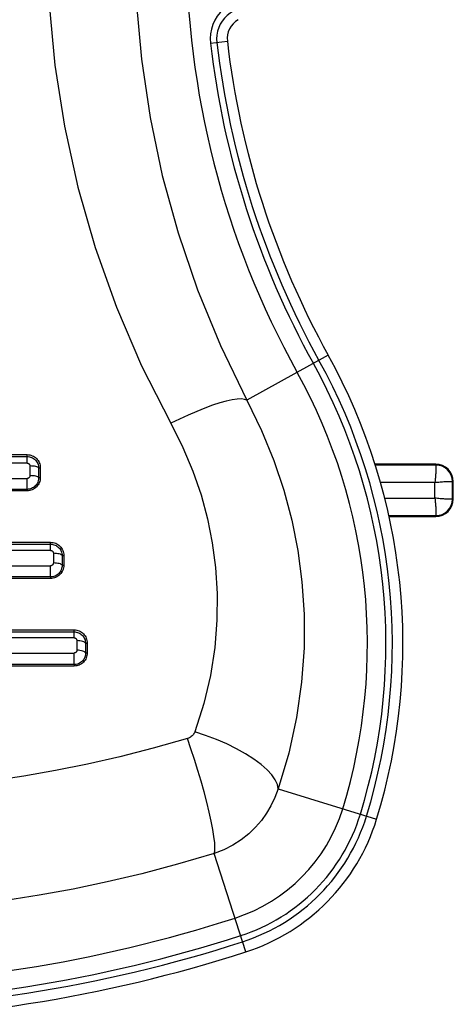
# Model space of a CAD drawing. Units: inches. Extents: x 0 to 34.1, y 0 to 21.7.
# Drawn here: x 10.2 to 10.3, y 7.4 to 7.7 of the extents above; entities that cross this region are included whole.
import ezdxf

# ---------------------------------------------------------------- set-up
doc = ezdxf.new("R2010")
doc.units = ezdxf.units.IN
doc.header["$LTSCALE"] = 1.87
doc.header["$MEASUREMENT"] = 0
doc.layers.get('0').update_dxf_attribs({"linetype": 'CONTINUOUS'})
doc.layers.add('02___PRT_ALL_AXES', color=7, linetype='CONTINUOUS')

msp = doc.modelspace()

# ---------------------------------------------------------------- linework, layer by layer
at = {"color": 7, "linetype": 'CONTINUOUS'}
for p, q in [((10.2523059309, 7.5693388462), (10.2386546129, 7.5693388462)), ((10.2523059309, 7.5691217179), (10.2387310423, 7.5691217179)), ((10.2523059309, 7.5691217179), (10.2523059309, 7.5693388462)), ((10.2520941981, 7.5651901055), (10.2398286247, 7.5651901055)), ((10.2520941981, 7.5616765632), (10.2520941981, 7.5651901055)), ((10.2558765096, 7.5654066461), (10.2560258104, 7.5654018385)), ((10.2560258104, 7.5654018383), (10.2562429388, 7.5654018383)), ((10.2560258104, 7.5614648304), (10.2560258104, 7.5654018383)), ((10.2562429388, 7.5614648304), (10.2562429388, 7.5654018383)), ((10.2408072085, 7.5616765632), (10.2520941981, 7.5616765632)), ((10.2560258104, 7.5614648304), (10.2562429388, 7.5614648304)), ((10.2417099808, 7.5577449509), (10.2523059309, 7.5577449509)), ((10.2417549813, 7.5575278226), (10.2523059309, 7.5575278226)), ((10.2523107387, 7.5578942517), (10.252305931, 7.5577449509)), ((10.2523059309, 7.5577449509), (10.2523059309, 7.5575278226))]:
    msp.add_line(p, q, dxfattribs=at)
for points in [[(10.2523059229, 7.5691217179), (10.2523070338, 7.5690979805), (10.2523079229, 7.5690554502), (10.2523081066, 7.5689943344), (10.252309036, 7.5689149361), (10.252312997, 7.5688176512), (10.2523170018, 7.5687029536), (10.2523183924, 7.5685714001), (10.2523184643, 7.5684236352), (10.252317828, 7.5682603762), (10.2523158794, 7.5680824334), (10.2523123364, 7.5678906806), (10.252306843, 7.5676860853), (10.2522989769, 7.5674696683), (10.2522886539, 7.5672425402), (10.2522757593, 7.5670058478), (10.2522599625, 7.5667608367), (10.2522407936, 7.566508783), (10.2522185566, 7.5662509975), (10.2521937957, 7.5659887667), (10.2521653204, 7.5657235777), (10.252131995, 7.5654569683), (10.2520941981, 7.5651901055)], [(10.2520941981, 7.5651901055), (10.2523878392, 7.565230751), (10.2526809283, 7.565266669), (10.2529718756, 7.565297716), (10.2532587427, 7.5653243229), (10.2535396763, 7.5653467483), (10.2538128851, 7.5653653652), (10.2540765859, 7.5653805611), (10.2543291697, 7.5653925516), (10.2545690565, 7.565401569), (10.2547947836, 7.5654079513), (10.2550049578, 7.5654120001), (10.2551983254, 7.5654140585), (10.2553737204, 7.5654144464), (10.2555301025, 7.5654135347), (10.2556665344, 7.5654116672), (10.2557822286, 7.5654092445), (10.2558765096, 7.5654066461)], [(10.2557822135, 7.5614592055), (10.2556665232, 7.56145604), (10.2555301024, 7.5614531367), (10.2553737212, 7.5614520606), (10.2551983244, 7.561452527), (10.2550049574, 7.5614546428), (10.2547947854, 7.5614587989), (10.2545690646, 7.5614653626), (10.2543291836, 7.5614745111), (10.2540765958, 7.5614863748), (10.2538128935, 7.5615014613), (10.2535397103, 7.5615203649), (10.2532587906, 7.5615429562), (10.2529718655, 7.5615689531), (10.2526808616, 7.5615994076), (10.2523877825, 7.5616353974), (10.2520941981, 7.5616765632)], [(10.2520941981, 7.5616765632), (10.2521348436, 7.5613829221), (10.2521707616, 7.561089833), (10.2522018086, 7.5607988858), (10.2522284154, 7.5605120186), (10.2522508408, 7.560231085), (10.2522694578, 7.5599578762), (10.2522846537, 7.5596941754), (10.2522966442, 7.5594415917), (10.2523056615, 7.5592017049), (10.2523120439, 7.5589759777), (10.2523160927, 7.5587658035), (10.252318151, 7.5585724359), (10.252318539, 7.5583970409), (10.2523176273, 7.5582406588), (10.2523157598, 7.5581042269), (10.2523133371, 7.5579885327), (10.2523107387, 7.5578942517)], [(10.2560258104, 7.5614646498), (10.2559986681, 7.561463278), (10.2559488073, 7.5614619134), (10.2557822135, 7.5614592055)]]:
    msp.add_lwpolyline(points, dxfattribs=at)
for centre, radius, start, end in [((10.2523059309, 7.5654018383), 0.0039370079, 0, 90), ((10.2523059309, 7.5654018383), 0.0037198782, 0, 90), ((10.2523059309, 7.5614648304), 0.0039370079, 270, 360), ((10.2523059309, 7.5614648304), 0.0037198782, 270, 360)]:
    msp.add_arc(centre, radius, start, end, dxfattribs=at)
at = {"layer": '02___PRT_ALL_AXES', "color": 7, "linetype": 'CONTINUOUS'}
for p, q in [((10.2016732572, 7.6638873009), (10.2054690097, 7.6643283112)), ((10.2281364724, 7.5937857103), (10.2098761388, 7.5836627813)), ((10.0616487759, 7.5714454888), (10.1604797788, 7.5714454888)), ((10.1604797318, 7.5695371206), (10.1604797788, 7.5714454888)), ((10.0616488229, 7.5710251433), (10.1604797318, 7.5710251433)), ((10.1604797318, 7.5695371206), (10.0616488229, 7.5695371206)), ((10.161107016, 7.5689043855), (10.1611065501, 7.566730471)), ((10.1630675417, 7.5684893699), (10.1630670911, 7.5662892759)), ((10.1630675417, 7.5684893699), (10.1634383249, 7.5684927338)), ((10.1634383249, 7.5684927338), (10.1634383249, 7.566298274)), ((10.0616490693, 7.5661008626), (10.1604794854, 7.5661008626)), ((10.1605414915, 7.5661032726), (10.1604794854, 7.5661008626)), ((10.1604794854, 7.5636529532), (10.1604794854, 7.5661008626)), ((10.1630670911, 7.5662892759), (10.1634383249, 7.566298274)), ((10.1604794891, 7.563333551), (10.0616490656, 7.563333551)), ((10.1604794854, 7.5636529532), (10.0616490693, 7.5636529532)), ((10.1604794854, 7.5636529532), (10.1604794891, 7.563333551)), ((10.0563732299, 7.5517604494), (10.1657553248, 7.5517604494)), ((10.0563732704, 7.5513265428), (10.1657552843, 7.5513265428)), ((10.1657552843, 7.5499179492), (10.1657553248, 7.5517604494)), ((10.1657552843, 7.5499179492), (10.0563732704, 7.5499179492)), ((10.1663774265, 7.5492879425), (10.1663768605, 7.5471167837)), ((10.1683377639, 7.5488038628), (10.1683372199, 7.5466038249)), ((10.1683377639, 7.5488038628), (10.1687129153, 7.5488076949)), ((10.1687129153, 7.5488076949), (10.1687129153, 7.546614613)), ((10.0563734664, 7.5464905357), (10.1657550883, 7.5464905357)), ((10.1658163241, 7.5464929222), (10.1657550883, 7.5464905357)), ((10.1657550883, 7.5439632312), (10.1657550883, 7.5464905357)), ((10.1683372199, 7.5466038249), (10.1687129153, 7.546614613)), ((10.1657550883, 7.5439632312), (10.0563734664, 7.5439632312)), ((10.1657550864, 7.5436485116), (10.0563734683, 7.5436485116)), ((10.1657550883, 7.5439632312), (10.1657550864, 7.5436485116)), ((10.1660079523, 7.5439751324), (10.1657550883, 7.5439632265)), ((10.0510975739, 7.5320754101), (10.1710309808, 7.5320754101)), ((10.0510976064, 7.5316266683), (10.1710309483, 7.5316266683)), ((10.1710309483, 7.5302975087), (10.1710309808, 7.5320754101)), ((10.1710309483, 7.5302975087), (10.0510976064, 7.5302975087)), ((10.1716470107, 7.5296707153), (10.1716463316, 7.5275029664)), ((10.1736071188, 7.5291182844), (10.1736064712, 7.5269185301)), ((10.1736086149, 7.5291182844), (10.1739890017, 7.5291226561)), ((10.1739875057, 7.5291226561), (10.1739875057, 7.5269312743)), ((10.0510977642, 7.5268806905), (10.1710307905, 7.5268806905)), ((10.1710908918, 7.5268830397), (10.1710307905, 7.5268806905)), ((10.1710307905, 7.5242739931), (10.1710307905, 7.5268806905)), ((10.1736064712, 7.5269185301), (10.1739875057, 7.5269312743)), ((10.1710307905, 7.5242739931), (10.0510977642, 7.5242739931)), ((10.1710307849, 7.5239634722), (10.0510977698, 7.5239634722)), ((10.1710307905, 7.5242739931), (10.1710307849, 7.5239634722)), ((10.1712843707, 7.5242860515), (10.1710307905, 7.5242739902)), ((10.2168543394, 7.4963465886), (10.2390074975, 7.4895328802)), ((10.2025017326, 7.4818754656), (10.1942775449, 7.4794480126)), ((10.2096423782, 7.4597571425), (10.2025017326, 7.4818754656))]:
    msp.add_line(p, q, dxfattribs=at)
for points in [[(10.1650442777, 7.686365047), (10.165457325, 7.6726612267), (10.1667336849, 7.6589478894), (10.1688684693, 7.64521478), (10.1718763427, 7.6315356906), (10.1757721005, 7.6179566983), (10.1805504625, 7.6045475782), (10.1862110365, 7.5913972768), (10.1927539533, 7.5784859674)], [(10.1846214774, 7.686365047), (10.1850037739, 7.6733432016), (10.1861600939, 7.6602763682), (10.188103348, 7.6472078339), (10.1908446527, 7.634187126), (10.1943922419, 7.6212606751), (10.1987491421, 7.6084911706), (10.2039119329, 7.5959431993), (10.2098761388, 7.5836627813)], [(10.2063412602, 7.6727665892), (10.2054111761, 7.6721924205), (10.2045763868, 7.6715355938), (10.2038379406, 7.6707945712), (10.2031961361, 7.6699730491), (10.2026470321, 7.6690707885), (10.202204716, 7.6680996948), (10.2018796378, 7.6670590022), (10.2016781586, 7.6659893607), (10.2016099647, 7.6649363017), (10.2016717611, 7.6638873009)], [(10.2068077644, 7.6710418021), (10.2060763031, 7.6706025364), (10.205413031, 7.6700846793), (10.2048285138, 7.6695038144), (10.2043180789, 7.6688599195), (10.2038813862, 7.6681501058), (10.2035290114, 7.6673842109), (10.2032670937, 7.6665628683), (10.20310845, 7.6657167184), (10.2030553689, 7.6648779065), (10.2031020004, 7.6640534736)], [(10.2037710402, 7.5830548624), (10.2021601727, 7.5825321158), (10.2004283357, 7.5819018378), (10.1985978017, 7.581172134), (10.1966921125, 7.580352389), (10.1947357765, 7.5794531452), (10.1927539533, 7.5784859674)], [(10.2076815074, 7.5839180988), (10.2065503176, 7.5837523389), (10.2052417174, 7.5834633546), (10.2037725362, 7.5830548624)], [(10.2098761388, 7.5836627813), (10.2093544371, 7.5838730302), (10.208619243, 7.5839585025), (10.2076800114, 7.5839180988)], [(10.2098761388, 7.5836627813), (10.2131792592, 7.5769079008), (10.2159428858, 7.5701410417), (10.2181760833, 7.5634595516), (10.2199546227, 7.5567459892), (10.2213086897, 7.549919385), (10.2222387953, 7.5429122875), (10.2227251483, 7.5356097455), (10.2227168101, 7.5280707947), (10.2221651724, 7.5203036789), (10.2210269772, 7.51238288), (10.2192683442, 7.5043810202), (10.2168543394, 7.4963465886)], [(10.1927539533, 7.5784859674), (10.1954526119, 7.5730895655), (10.197724574, 7.5677202553), (10.1995529557, 7.5624071276), (10.2009884081, 7.5570651893), (10.2020857076, 7.5516396801), (10.2028155946, 7.5460732186), (10.203184159, 7.540274518), (10.2031401292, 7.5342962551), (10.2026438994, 7.5281383343), (10.2016665615, 7.5218681353), (10.2001607417, 7.5155586727), (10.1981422315, 7.5091889668)], [(10.1604797788, 7.5714454888), (10.1607731473, 7.5714315463), (10.161060921, 7.5713890822), (10.1613445864, 7.5713174865), (10.1616196834, 7.5712185977), (10.161883066, 7.5710935328), (10.1621322779, 7.5709438513), (10.1623642631, 7.5707707605), (10.1625776745, 7.5705764374), (10.1627706037, 7.5703628438), (10.1629416794, 7.5701318333), (10.1630891761, 7.569885187), (10.1632122478, 7.5696250815), (10.1633098685, 7.5693535222), (10.1633808522, 7.5690727994), (10.16342348, 7.568786238), (10.1634383249, 7.5684927338)], [(10.1604797318, 7.5710251493), (10.1607376947, 7.5710128119), (10.1609885795, 7.5709758061), (10.1612343323, 7.5709140451), (10.1614730235, 7.5708285437), (10.1616995444, 7.5707218888), (10.161912668, 7.5705950637), (10.1621120889, 7.5704485576), (10.162296619, 7.5702835222), (10.162465018, 7.5701011089), (10.1626164136, 7.5699015323), (10.1627497419, 7.5696841982), (10.1628618307, 7.56945283), (10.1629510934, 7.5692104104), (10.1630143492, 7.5689660359), (10.1630519208, 7.5687265308), (10.1630672668, 7.5684893679)], [(10.1604797318, 7.5695371206), (10.1605448517, 7.5695342872), (10.1606078092, 7.569525164), (10.1606688508, 7.5695094405), (10.1607272372, 7.569488049), (10.1607823614, 7.5694618412), (10.1608340731, 7.569430749), (10.1608820117, 7.5693949275), (10.1609262015, 7.5693545596), (10.1609667607, 7.569309823), (10.1610030484, 7.569260888), (10.1610346571, 7.56920739), (10.1610610046, 7.5691511117), (10.1610813022, 7.5690944695), (10.161095762, 7.5690351976), (10.1611043269, 7.5689716537), (10.161107016, 7.5689043855)], [(10.1630675769, 7.5684711597), (10.1630015635, 7.5685576199), (10.1628708119, 7.5686396793), (10.1626797902, 7.568714534), (10.1624350263, 7.5687796261), (10.1621448844, 7.5688327314), (10.1618192792, 7.5688720355), (10.1614693372, 7.5688961953), (10.161107016, 7.5689043855)], [(10.1606633449, 7.5661264007), (10.1606037118, 7.5661117422), (10.1605429876, 7.5661032726)], [(10.1611065501, 7.566730471), (10.1611040047, 7.5666652617), (10.1610954795, 7.5666028662), (10.1610809994, 7.5665437146), (10.1610604898, 7.5664865156), (10.1610335354, 7.5664291358), (10.1610011829, 7.5663745335), (10.1609642494, 7.5663252343), (10.1609230082, 7.566280402), (10.1608780761, 7.5662399759), (10.1608292384, 7.5662041545), (10.1607760178, 7.5661729371), (10.1607198182, 7.5661468608), (10.1606618489, 7.5661264007)], [(10.1630671126, 7.5662892189), (10.1630010738, 7.5663773307), (10.1628702841, 7.5664609384), (10.1626792504, 7.5665371845), (10.1624345006, 7.5666034748), (10.1621443699, 7.5666575547), (10.1618187796, 7.5666975695), (10.1614688546, 7.5667221519), (10.1611065501, 7.566730471)], [(10.1630671125, 7.5662892764), (10.1630600374, 7.5660421438), (10.163029686, 7.5657950499), (10.1629738405, 7.5655464011), (10.1628913578, 7.5652986415), (10.1627828639, 7.5650568909), (10.1626504739, 7.5648278907), (10.1624973833, 7.5646165692), (10.1623254734, 7.5644235898), (10.1621380936, 7.5642510831), (10.1619342422, 7.5640976142), (10.1617114782, 7.5639626771), (10.1614747256, 7.563850271), (10.16122899, 7.5637624185)], [(10.1634383249, 7.566298274), (10.1634246253, 7.5660032262), (10.1633825613, 7.5657146347), (10.1633115326, 7.5654312333), (10.1632133403, 7.5651568094), (10.1630891377, 7.5648939286), (10.1629402688, 7.5646449819), (10.1627677949, 7.5644127098), (10.1625737175, 7.5641986233), (10.1623597564, 7.5640046055), (10.1621278177, 7.563832278), (10.1618795498, 7.563683555), (10.1616174462, 7.5635594413), (10.1613435916, 7.5634611826)], [(10.1612304861, 7.5637624185), (10.1609813083, 7.5637005619), (10.1607320324, 7.5636646068), (10.1604809814, 7.5636529464)], [(10.1613450877, 7.5634611826), (10.1610623579, 7.5633899741), (10.1607747701, 7.563347631), (10.1604809852, 7.5633335451)], [(10.1657552843, 7.5513265471), (10.1660130997, 7.5513141489), (10.1662635715, 7.5512770527), (10.1665086003, 7.5512153523), (10.1667464371, 7.5511301077), (10.1669722606, 7.5510237604), (10.1671848172, 7.5508972684), (10.1673839683, 7.5507509809), (10.1675681661, 7.5505862667), (10.1677358728, 7.5504046777), (10.1678864359, 7.5502064222), (10.1680187834, 7.54999123), (10.1681302908, 7.5497621989), (10.168219673, 7.5495212925), (10.1682832901, 7.549278113), (10.1683213456, 7.549039835), (10.1683373919, 7.5488038598)], [(10.1657553248, 7.5517604494), (10.1660496353, 7.5517463089), (10.1663381975, 7.5517035156), (10.1666225317, 7.5516314216), (10.1668980772, 7.5515319806), (10.1671615928, 7.5514063715), (10.1674106404, 7.5512562778), (10.1676420988, 7.551083049), (10.1678547758, 7.5508888694), (10.1680468488, 7.5506758026), (10.1682170881, 7.5504455598), (10.1683639336, 7.5501998961), (10.1684865546, 7.5499407412), (10.1685840386, 7.5496699305), (10.16865507, 7.5493894977), (10.1686978264, 7.5491024142), (10.1687129153, 7.5488076949)], [(10.1657552843, 7.5499179492), (10.1658195891, 7.5499151284), (10.1658820044, 7.5499060009), (10.1659428792, 7.5498902343), (10.1660011668, 7.5498688265), (10.1660559004, 7.5498427174), (10.1661071904, 7.5498117489), (10.166154875, 7.5497759673), (10.1661988043, 7.5497356988), (10.1662389498, 7.5496912417), (10.1662747859, 7.5496427258), (10.1663059642, 7.5495898022), (10.1663319242, 7.5495342061), (10.1663519088, 7.5494784912), (10.1663661595, 7.5494198524), (10.166374664, 7.5493560917), (10.1663774265, 7.5492879425)], [(10.16833781, 7.5487829147), (10.1682715058, 7.5488837291), (10.1681405662, 7.5489793988), (10.16794946, 7.5490666592), (10.167704709, 7.5491425326), (10.1674146662, 7.5492044298), (10.1670892295, 7.5492502388), (10.1667395049, 7.5492783965), (10.1663774265, 7.5492879425)], [(10.1663768605, 7.5471167837), (10.1663739068, 7.547048844), (10.1663651377, 7.54698524), (10.1663504609, 7.5469266088), (10.1663301535, 7.5468710365), (10.1663043087, 7.5468161144), (10.1662733856, 7.5467639652), (10.1662378838, 7.5467160801), (10.1661977742, 7.5466719434), (10.1661530902, 7.5466312743), (10.1661041441, 7.5465948591), (10.1660508013, 7.5465632602), (10.1659944362, 7.5465368683), (10.1659362712, 7.5465162111)], [(10.168337245, 7.5466037473), (10.1682709099, 7.5467062184), (10.1681399252, 7.5468034359), (10.1679488049, 7.5468920817), (10.1677040708, 7.5469691463), (10.1674140415, 7.5470320134), (10.1670886229, 7.5470785301), (10.1667389188, 7.547107109), (10.1663768605, 7.5471167837)], [(10.1659377673, 7.5465162111), (10.1658781234, 7.5465014397), (10.1658178202, 7.5464929222)], [(10.1683372441, 7.5466038255), (10.1683301228, 7.546346055), (10.1682986436, 7.5460938677), (10.1682421253, 7.5458457559), (10.1681606577, 7.545602791), (10.1680562193, 7.5453698207), (10.1679297887, 7.5451490632), (10.1677818577, 7.544941775), (10.1676137492, 7.5447497083), (10.1674268047, 7.544574509), (10.1672212834, 7.5444172669), (10.1669960455, 7.5442789306), (10.166756484, 7.5441638854), (10.1665092695, 7.5440746153)], [(10.1687129153, 7.546614613), (10.168699108, 7.5463180947), (10.1686569305, 7.546028595), (10.1685857472, 7.5457449232), (10.1684874643, 7.5454706363), (10.1683633327, 7.545208123), (10.1682146832, 7.5449596882), (10.1680426248, 7.5447279476), (10.1678490747, 7.54451435), (10.1676357176, 7.5443206768), (10.1674043612, 7.5441485438), (10.1671565672, 7.5439998051), (10.166894759, 7.543875528), (10.1666209229, 7.5437769673)], [(10.1666224189, 7.5437769673), (10.1663394274, 7.5437054187), (10.1660512571, 7.5436628147), (10.1657565824, 7.5436485075)], [(10.1665107655, 7.5440746153), (10.1662603793, 7.5440117828), (10.1660094483, 7.5439751324)], [(10.1710309483, 7.5316266709), (10.171288059, 7.5316142549), (10.1715375805, 7.5315772047), (10.1717813614, 7.5315158086), (10.1720178342, 7.5314311693), (10.1722425184, 7.5313255588), (10.1724540911, 7.5311999426), (10.172652395, 7.531054697), (10.1728359465, 7.5308911141), (10.1730031433, 7.5307107861), (10.1731534715, 7.5305137546), (10.1732859358, 7.5302995315), (10.1733977937, 7.530071245), (10.1734877825, 7.5298304434), (10.1735517912, 7.5295876901), (10.1735900599, 7.5293512244), (10.1736066248, 7.52911828)], [(10.1710309808, 7.5320754111), (10.1713265188, 7.5320610257), (10.171616116, 7.5320178158), (10.1719013351, 7.5319450871), (10.172177488, 7.5318449348), (10.1724412091, 7.5317186145), (10.1726900942, 7.5315679573), (10.1729209566, 7.5313944812), (10.1731327786, 7.5312003838), (10.1733238341, 7.5309878515), (10.1734930611, 7.5307584359), (10.173639093, 7.5305138594), (10.1737611168, 7.5302557931), (10.1738583437, 7.5299858966), (10.1739293349, 7.5297059228), (10.1739721762, 7.5294184614), (10.1739875057, 7.5291226561)], [(10.1710309483, 7.5302975087), (10.1710941927, 7.530294712), (10.1711558464, 7.5302856235), (10.1712163614, 7.5302698916), (10.1712743815, 7.5302485718), (10.1713285862, 7.5302226759), (10.17137932, 7.5301919839), (10.1714265586, 7.5301564963), (10.1714700874, 7.5301165639), (10.1715098447, 7.5300725154), (10.1715453466, 7.5300244176), (10.1715763029, 7.5299718199), (10.17160207, 7.5299166044), (10.1716217886, 7.5298616211), (10.1716358161, 7.5298035144), (10.1716442323, 7.5297395781), (10.1716470107, 7.5296707153)], [(10.1736071792, 7.5290941629), (10.1735405277, 7.5292092885), (10.1734093638, 7.5293185211), (10.1732181567, 7.5294181391), (10.1729734216, 7.5295047485), (10.1726834974, 7.5295753986), (10.1723582626, 7.5296276827), (10.1720087984, 7.5296598197), (10.1716470107, 7.5296707153)], [(10.1716463316, 7.5275029664), (10.1716433722, 7.5274346981), (10.1716347, 7.5273711713), (10.1716202527, 7.5273131663), (10.1716002165, 7.5272583395), (10.1715745729, 7.5272038064), (10.1715438739, 7.5271519719), (10.1715086882, 7.5271044792), (10.1714689483, 7.5270607282), (10.1714246663, 7.5270204014), (10.1713761734, 7.5269842947), (10.1713233917, 7.5269529822), (10.1712675603, 7.5269268112), (10.1712096602, 7.5269062438)], [(10.173606504, 7.526918415), (10.1735398153, 7.5270352225), (10.1734085938, 7.527146015), (10.1732173683, 7.5272470165), (10.1729726542, 7.5273348093), (10.1726827465, 7.5274064223), (10.1723575338, 7.5274594048), (10.1720080946, 7.5274919518), (10.1716463316, 7.5275029664)], [(10.1712111563, 7.5269062438), (10.1711518833, 7.5268915095), (10.1710923879, 7.5268830397)], [(10.173606502, 7.5269185311), (10.1736002511, 7.5266618526), (10.1735698349, 7.5264101579), (10.1735143188, 7.5261618434), (10.1734336467, 7.5259183576), (10.1733299378, 7.5256849994), (10.1732041663, 7.5254638249), (10.1730568598, 7.5252561596), (10.1728893166, 7.5250636969), (10.1727027933, 7.5248880138), (10.1724976106, 7.5247302897), (10.172272638, 7.5245914767), (10.1720332679, 7.5244759873), (10.1717862144, 7.5243863304)], [(10.1739875057, 7.5269312743), (10.1739735807, 7.5266333286), (10.1739314202, 7.5263432038), (10.1738603516, 7.5260598501), (10.1737623927, 7.5257863971), (10.1736389401, 7.5255249174), (10.1734911839, 7.5252775219), (10.1733202098, 7.525046534), (10.1731277269, 7.5248333824), (10.1729152318, 7.5246396856), (10.1726844465, 7.5244671942), (10.1724367601, 7.524317785), (10.1721746677, 7.5241926985), (10.1719001268, 7.5240933434)], [(10.1719016228, 7.5240933434), (10.171617635, 7.5240210961), (10.1713283111, 7.523978038), (10.171032281, 7.5239634709)], [(10.1717877105, 7.5243863304), (10.1715372356, 7.5243230752), (10.1712858667, 7.5242860515)], [(10.1964886226, 7.5076542846), (10.1887984556, 7.5054877041), (10.1812991315, 7.5035692581), (10.1740209727, 7.5019107325), (10.1668730117, 7.5004721511), (10.1597703232, 7.4992178967), (10.1527251025, 7.4981482017), (10.1457238102, 7.4972528827), (10.1387587253, 7.4965282762), (10.1318213705, 7.4959680643), (10.124900475, 7.4955705692)], [(10.1981422315, 7.5091889668), (10.1980525609, 7.5089774208), (10.1979484917, 7.5087807584), (10.1978312251, 7.5086006844), (10.1976971571, 7.5084320562), (10.1975428619, 7.5082686841), (10.1973690062, 7.5081154291), (10.1971742159, 7.50797384), (10.1969611869, 7.5078476582), (10.1967324368, 7.5077416744), (10.1964871265, 7.5076542846)], [(10.2025017326, 7.4818754656), (10.202649099, 7.4823749447), (10.2026925148, 7.4831802869), (10.2026312474, 7.4842779064), (10.2024663305, 7.4856492867), (10.2022005462, 7.4872712928), (10.2018383782, 7.4891165622), (10.2013859362, 7.4911539655), (10.2008508526, 7.4933491325), (10.2002421543, 7.4956650312), (10.1995701098, 7.4980625932), (10.1988460563, 7.5005013722), (10.1980822083, 7.5029402268), (10.1972914518, 7.5053380143), (10.1964871265, 7.5076542846)], [(10.2168543394, 7.4963465886), (10.2167116738, 7.4973200714), (10.2162481451, 7.4983761806), (10.2154717626, 7.4994966675), (10.2143959418, 7.5006621711), (10.2130392718, 7.5018525526), (10.2114251947, 7.5030472432), (10.2095816003, 7.5042255998), (10.2075403444, 7.5053672615), (10.205336698, 7.5064525011), (10.2030087383, 7.5074625674), (10.2005966903, 7.5083800072), (10.1981422315, 7.5091889668)], [(10.2168543394, 7.4963465886), (10.2161424967, 7.494394843), (10.21527459, 7.4925629998), (10.2142850551, 7.4908831111), (10.213149234, 7.4892938598), (10.2118215462, 7.4877513682), (10.2103098895, 7.4862953094), (10.2086044314, 7.4849439763), (10.2067219184, 7.4837364985), (10.2046841087, 7.4827061009), (10.2025017326, 7.4818754656)], [(10.194279041, 7.4794480126), (10.1862477318, 7.4773159789), (10.1784570389, 7.4754674471), (10.1708071361, 7.4738585938), (10.1632042283, 7.4724589647), (10.1556630497, 7.4712640232), (10.148168238, 7.470264867), (10.1407122651, 7.4694553097), (10.1332855934, 7.4688303019), (10.1258765773, 7.468385929), (10.1184660045, 7.468119672)]]:
    msp.add_lwpolyline(points, dxfattribs=at)
for centre, radius, start, end in [((10.3951380114, 7.686365047), 0.1989193747, 150.9974539733, 209.0025460267), ((10.210357386, 7.6648962683), 0.0049212598, 120, 186.6272094074), ((10.3951380114, 7.686365047), 0.1909448819, 186.6272094074, 209.0025460267), ((10.3951380114, 7.686365047), 0.194766168, 186.6272094074, 209.0025460267), ((10.3951380114, 7.686365047), 0.1933263077, 186.6272094074, 209.0025460267), ((10.1110657734, 7.528884732), 0.1338582677, 342.9035274025, 29.0025460267), ((10.1110657734, 7.528884732), 0.1300369816, 342.9035274025, 29.0025460267), ((10.1110657734, 7.528884732), 0.1314768419, 342.9035274025, 29.0025460267), ((10.1110657734, 7.528884732), 0.1258837749, 342.9035274025, 29.0025460267), ((10.1957340809, 7.5028430653), 0.0373010977, 287.8920755157, 342.9035274025), ((10.1957340809, 7.5028430653), 0.0414543045, 287.8920755157, 342.9035274025), ((10.1957340809, 7.5028430653), 0.0428941648, 287.8920755157, 342.9035274025), ((10.1957340809, 7.5028430653), 0.0452755906, 287.8920755157, 342.9035274025), ((10.1110657734, 7.7651052045), 0.3128916489, 252.1079244843, 287.8920755157), ((10.1110657734, 7.7651052045), 0.3170448557, 252.1079244843, 287.8920755157), ((10.1110657734, 7.7651052045), 0.3184847159, 252.1079244843, 287.8920755157), ((10.1110657734, 7.7651052045), 0.3208661417, 252.1079244843, 287.8920755157)]:
    msp.add_arc(centre, radius, start, end, dxfattribs=at)

doc.saveas('drawing.dxf')
